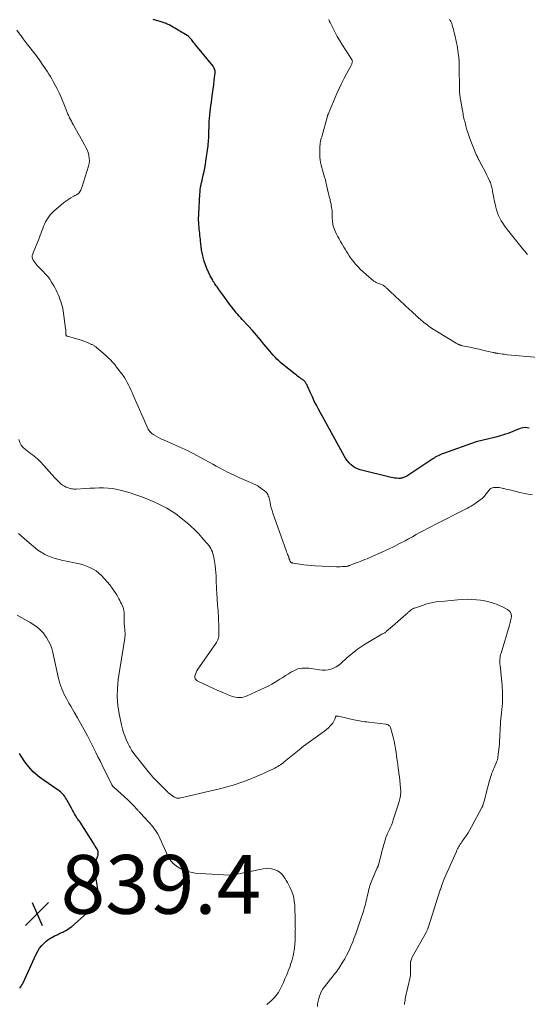
# Model space of a CAD drawing. Units: feet. Extents: x 1935000 to 1940039, y 549992 to 555000.
# Drawn here: x 1935387 to 1935559, y 553297 to 553632 of the extents above; entities that cross this region are included whole.
import ezdxf

# ---------------------------------------------------------------- set-up
doc = ezdxf.new("R2010")
doc.units = ezdxf.units.FT
doc.header["$LTSCALE"] = 100
doc.header["$MEASUREMENT"] = 0
for name, color, linetype, lineweight in [('CONTOUR INDEX', 32, 'Continuous', 25), ('CONTOUR INTERMEDIATE', 40, 'Continuous', 15), ('SPOT ELEVATION', 7, 'Continuous', 15)]:
    doc.layers.add(name, color=color, linetype=linetype, lineweight=lineweight)
doc.styles.add('slant', font='romans.shx', dxfattribs={"oblique": 14.999978})

# ---------------------------------------------------------------- blocks, each defined once
blk = doc.blocks.new('SPOT')
at = {"layer": 'SPOT ELEVATION', "lineweight": 25}
for p, q in [((-3.95, -3.95), (3.86, 3.85)), ((-1.67, 3.81), (1.74, -3.97))]:
    blk.add_line(p, q, dxfattribs=at)

msp = doc.modelspace()

# ---------------------------------------------------------------- linework, layer by layer
at = {"layer": 'CONTOUR INDEX', "flags": 128}
for points, elevation in [([(1935559.74, 553492.92), (1935559.09, 553493.02), (1935558.43, 553493.05), (1935557.75, 553492.97), (1935557.09, 553492.86), (1935556.44, 553492.67), (1935555.8, 553492.44), (1935554.24, 553491.77), (1935552.82, 553491.21), (1935551.38, 553490.7), (1935549.92, 553490.25), (1935548.44, 553489.85), (1935545.59, 553489.15), (1935545.11, 553489.03), (1935544.62, 553488.92), (1935544.14, 553488.81), (1935543.65, 553488.7), (1935543.17, 553488.59), (1935542.68, 553488.47), (1935542.21, 553488.32), (1935541.74, 553488.17), (1935530.68, 553484.27), (1935530.2, 553484.09), (1935529.72, 553483.9), (1935529.24, 553483.68), (1935528.78, 553483.46), (1935528.32, 553483.21), (1935527.86, 553482.96), (1935527.42, 553482.69), (1935526.98, 553482.41), (1935518.15, 553476.59), (1935517.9, 553476.44), (1935517.64, 553476.29), (1935517.37, 553476.16), (1935517.1, 553476.04), (1935516.82, 553475.94), (1935516.54, 553475.86), (1935516.25, 553475.82), (1935515.95, 553475.8), (1935515.32, 553475.8), (1935514.7, 553475.82), (1935514.1, 553475.87), (1935513.49, 553475.97), (1935512.89, 553476.09), (1935502.29, 553478.7), (1935501.44, 553478.98), (1935500.64, 553479.34), (1935499.9, 553479.82), (1935499.2, 553480.38), (1935498.58, 553481.04), (1935497.99, 553481.72), (1935497.48, 553482.46), (1935497.01, 553483.23), (1935488.16, 553499.37), (1935487.43, 553500.73), (1935486.73, 553502.1), (1935486.06, 553503.49), (1935485.42, 553504.88), (1935484.39, 553507.17), (1935484.27, 553507.43), (1935484.15, 553507.69), (1935484.01, 553507.94), (1935483.88, 553508.2), (1935483.86, 553508.23), (1935483.72, 553508.45), (1935483.56, 553508.67), (1935483.37, 553508.86), (1935483.17, 553509.04), (1935482.95, 553509.21), (1935482.74, 553509.37), (1935482.51, 553509.53), (1935482.29, 553509.68), (1935481.88, 553509.96), (1935481.45, 553510.26), (1935481.03, 553510.56), (1935480.62, 553510.87), (1935480.21, 553511.2), (1935475.96, 553514.62), (1935475.28, 553515.19), (1935474.62, 553515.77), (1935473.99, 553516.39), (1935473.37, 553517.02), (1935472.78, 553517.67), (1935472.19, 553518.33), (1935471.61, 553519), (1935471.05, 553519.68), (1935469.61, 553521.43), (1935468.32, 553522.98), (1935467.02, 553524.52), (1935465.68, 553526.03), (1935464.33, 553527.53), (1935462.2, 553529.83), (1935461.69, 553530.4), (1935461.18, 553530.97), (1935460.67, 553531.55), (1935460.17, 553532.13), (1935459.68, 553532.72), (1935459.2, 553533.32), (1935458.74, 553533.93), (1935458.28, 553534.54), (1935455.64, 553538.22), (1935455.31, 553538.68), (1935454.98, 553539.13), (1935454.65, 553539.58), (1935454.31, 553540.03), (1935454.17, 553540.22), (1935453.9, 553540.58), (1935453.64, 553540.93), (1935453.38, 553541.29), (1935453.11, 553541.65), (1935452.86, 553542.01), (1935452.62, 553542.38), (1935452.39, 553542.76), (1935452.17, 553543.15), (1935451.31, 553544.73), (1935450.72, 553545.93), (1935450.18, 553547.15), (1935449.72, 553548.41), (1935449.32, 553549.69), (1935448.83, 553551.43), (1935448.57, 553552.46), (1935448.36, 553553.51), (1935448.21, 553554.57), (1935448.1, 553555.63), (1935448.05, 553556.38), (1935448, 553557.07), (1935447.93, 553557.76), (1935447.86, 553558.45), (1935447.77, 553559.14), (1935447.68, 553559.83), (1935447.6, 553560.52), (1935447.53, 553561.21), (1935447.48, 553561.91), (1935447.41, 553562.94), (1935447.39, 553563.47), (1935447.38, 553564.01), (1935447.38, 553564.55), (1935447.41, 553565.09), (1935447.44, 553565.63), (1935447.47, 553566.16), (1935447.5, 553566.7), (1935447.53, 553567.24), (1935447.71, 553570.87), (1935447.76, 553571.63), (1935447.81, 553572.4), (1935447.89, 553573.16), (1935447.97, 553573.93), (1935448.08, 553574.86), (1935448.13, 553575.15), (1935448.17, 553575.45), (1935448.23, 553575.74), (1935448.29, 553576.03), (1935448.36, 553576.32), (1935448.43, 553576.61), (1935448.5, 553576.9), (1935448.56, 553577.19), (1935448.98, 553578.96), (1935449.23, 553580.13), (1935449.47, 553581.31), (1935449.68, 553582.5), (1935449.86, 553583.69), (1935450.59, 553588.86), (1935450.68, 553589.52), (1935450.75, 553590.18), (1935450.8, 553590.85), (1935450.83, 553591.52), (1935450.86, 553592.18), (1935450.88, 553592.85), (1935450.9, 553593.52), (1935450.91, 553594.19), (1935450.92, 553595.07), (1935450.95, 553596.15), (1935451, 553597.22), (1935451.08, 553598.29), (1935451.18, 553599.37), (1935451.3, 553600.43), (1935451.43, 553601.5), (1935451.57, 553602.57), (1935451.72, 553603.63), (1935451.92, 553605.03), (1935452.14, 553606.58), (1935452.34, 553608.12), (1935452.53, 553609.67), (1935452.7, 553611.22), (1935452.96, 553613.68), (1935452.97, 553614), (1935452.96, 553614.32), (1935452.91, 553614.63), (1935452.84, 553614.94), (1935452.83, 553615), (1935452.73, 553615.27), (1935452.61, 553615.53), (1935452.46, 553615.78), (1935452.29, 553616.01), (1935446.41, 553623.18), (1935446.1, 553623.56), (1935445.8, 553623.93), (1935445.51, 553624.31), (1935445.22, 553624.69), (1935444.94, 553625.04), (1935444.79, 553625.24), (1935444.62, 553625.44), (1935444.46, 553625.63), (1935444.29, 553625.83), (1935444.11, 553626.01), (1935443.92, 553626.17), (1935443.72, 553626.32), (1935443.51, 553626.46), (1935437.37, 553630), (1935437.05, 553630.17), (1935436.73, 553630.33), (1935436.39, 553630.46), (1935436.05, 553630.58), (1935435.71, 553630.7), (1935435.36, 553630.81), (1935435.01, 553630.92), (1935434.67, 553631.02), (1935431.96, 553631.86)], 860), ([(1935386.55, 553302.37), (1935386.9, 553302.81), (1935387.21, 553303.27), (1935387.49, 553303.75), (1935387.74, 553304.24), (1935392.12, 553313.93), (1935392.68, 553314.99), (1935393.32, 553315.99), (1935394.08, 553316.9), (1935394.92, 553317.75), (1935395.59, 553318.35), (1935396.18, 553318.83), (1935396.79, 553319.27), (1935397.43, 553319.66), (1935398.1, 553320.02), (1935398.62, 553320.26), (1935399.04, 553320.46), (1935399.47, 553320.67), (1935399.9, 553320.87), (1935400.33, 553321.07), (1935400.75, 553321.28), (1935401.18, 553321.49), (1935401.6, 553321.7), (1935402.02, 553321.92), (1935402.26, 553322.05), (1935402.78, 553322.35), (1935403.29, 553322.67), (1935403.77, 553323.03), (1935404.24, 553323.41), (1935411.36, 553329.66), (1935412, 553330.37), (1935412.52, 553331.14), (1935412.87, 553332.01), (1935413.09, 553332.94), (1935413.16, 553333.92), (1935413.19, 553334.9), (1935413.13, 553335.88), (1935413.01, 553336.85), (1935412.24, 553341.57), (1935412.14, 553342.65), (1935412.16, 553343.71), (1935412.32, 553344.77), (1935412.6, 553345.81), (1935413.14, 553347.38), (1935413.21, 553347.64), (1935413.26, 553347.89), (1935413.29, 553348.16), (1935413.29, 553348.42), (1935413.26, 553348.68), (1935413.21, 553348.93), (1935413.12, 553349.18), (1935413, 553349.41), (1935412.86, 553349.67), (1935412.64, 553350.03), (1935412.43, 553350.39), (1935412.21, 553350.74), (1935411.99, 553351.09), (1935407.07, 553358.89), (1935407.02, 553358.97), (1935406.97, 553359.05), (1935406.91, 553359.12), (1935406.84, 553359.19), (1935406.78, 553359.26), (1935406.71, 553359.33), (1935406.65, 553359.4), (1935406.59, 553359.47), (1935406.49, 553359.58), (1935406.39, 553359.71), (1935406.29, 553359.84), (1935406.2, 553359.98), (1935406.11, 553360.13), (1935405.58, 553361.08), (1935405.24, 553361.7), (1935404.89, 553362.33), (1935404.54, 553362.95), (1935404.2, 553363.57), (1935402.74, 553366.2), (1935402.46, 553366.68), (1935402.17, 553367.14), (1935401.85, 553367.58), (1935401.52, 553368.02), (1935401.17, 553368.43), (1935400.79, 553368.82), (1935400.38, 553369.17), (1935399.94, 553369.5), (1935394.55, 553373.21), (1935392.81, 553374.55), (1935391.18, 553376.01), (1935389.71, 553377.63), (1935388.36, 553379.36), (1935387.01, 553381.29), (1935386.48, 553382.17)], 840)]:
    msp.add_lwpolyline(points, dxfattribs=dict(at, elevation=elevation))
at = {"layer": 'CONTOUR INTERMEDIATE', "flags": 128}
for points, elevation in [([(1935562.95, 553516.91), (1935552.35, 553517.86), (1935551.79, 553517.92), (1935551.23, 553517.98), (1935550.67, 553518.05), (1935550.12, 553518.13), (1935549.12, 553518.27), (1935549.06, 553518.28), (1935549, 553518.29), (1935548.95, 553518.3), (1935548.89, 553518.31), (1935548.84, 553518.32), (1935548.78, 553518.33), (1935548.72, 553518.34), (1935548.67, 553518.35), (1935548.38, 553518.42), (1935548.18, 553518.46), (1935547.98, 553518.5), (1935547.78, 553518.55), (1935547.58, 553518.59), (1935545.38, 553519.1), (1935544.07, 553519.39), (1935542.77, 553519.68), (1935541.46, 553519.96), (1935540.16, 553520.25), (1935537.16, 553520.89), (1935536.99, 553520.92), (1935536.82, 553520.96), (1935536.65, 553521.01), (1935536.49, 553521.05), (1935536.32, 553521.1), (1935536.16, 553521.16), (1935536, 553521.22), (1935535.84, 553521.29), (1935535.77, 553521.32), (1935535.57, 553521.42), (1935535.38, 553521.51), (1935535.2, 553521.61), (1935535.01, 553521.72), (1935528.63, 553525.58), (1935527.43, 553526.34), (1935526.26, 553527.14), (1935525.12, 553527.98), (1935524.01, 553528.86), (1935522.74, 553529.92), (1935522.28, 553530.3), (1935521.83, 553530.69), (1935521.39, 553531.1), (1935520.96, 553531.51), (1935520.53, 553531.92), (1935520.09, 553532.34), (1935519.66, 553532.75), (1935519.22, 553533.15), (1935512.38, 553539.51), (1935512.08, 553539.79), (1935511.79, 553540.07), (1935511.49, 553540.35), (1935511.19, 553540.63), (1935511.02, 553540.79), (1935510.8, 553540.98), (1935510.57, 553541.17), (1935510.33, 553541.33), (1935510.08, 553541.48), (1935509.82, 553541.61), (1935509.55, 553541.73), (1935509.28, 553541.83), (1935509, 553541.92), (1935508.64, 553542.02), (1935508.19, 553542.18), (1935507.77, 553542.37), (1935507.36, 553542.62), (1935506.98, 553542.9), (1935504.3, 553545.14), (1935503.34, 553545.99), (1935502.41, 553546.87), (1935501.53, 553547.8), (1935500.67, 553548.76), (1935500.14, 553549.4), (1935499.6, 553550.08), (1935499.08, 553550.77), (1935498.59, 553551.49), (1935498.13, 553552.22), (1935497.68, 553552.96), (1935497.24, 553553.71), (1935496.79, 553554.45), (1935496.34, 553555.19), (1935496.17, 553555.48), (1935495.65, 553556.37), (1935495.14, 553557.28), (1935494.66, 553558.19), (1935494.19, 553559.11), (1935493.83, 553559.85), (1935493.38, 553560.95), (1935493.04, 553562.07), (1935492.86, 553563.23), (1935492.78, 553564.41), (1935492.79, 553565.62), (1935492.78, 553566.22), (1935492.75, 553566.82), (1935492.69, 553567.41), (1935492.62, 553568), (1935492.51, 553568.59), (1935492.4, 553569.18), (1935492.27, 553569.76), (1935492.13, 553570.34), (1935492.06, 553570.62), (1935491.88, 553571.34), (1935491.7, 553572.06), (1935491.53, 553572.78), (1935491.37, 553573.51), (1935490.89, 553575.68), (1935490.69, 553576.52), (1935490.48, 553577.36), (1935490.24, 553578.19), (1935489.99, 553579.02), (1935489.73, 553579.84), (1935489.48, 553580.67), (1935489.25, 553581.51), (1935489.02, 553582.34), (1935489.01, 553582.37), (1935488.82, 553583.23), (1935488.67, 553584.1), (1935488.59, 553584.97), (1935488.56, 553585.85), (1935488.55, 553587.75), (1935488.57, 553588.29), (1935488.6, 553588.83), (1935488.66, 553589.36), (1935488.75, 553589.89), (1935488.85, 553590.42), (1935488.96, 553590.95), (1935489.09, 553591.48), (1935489.23, 553592), (1935491.16, 553598.96), (1935491.2, 553599.07), (1935491.23, 553599.18), (1935491.27, 553599.29), (1935491.32, 553599.39), (1935491.36, 553599.5), (1935491.41, 553599.6), (1935491.46, 553599.7), (1935491.51, 553599.81), (1935491.67, 553600.16), (1935491.8, 553600.44), (1935491.93, 553600.72), (1935492.05, 553601), (1935492.17, 553601.28), (1935494.41, 553606.7), (1935495.14, 553608.4), (1935495.92, 553610.09), (1935496.76, 553611.74), (1935497.64, 553613.38), (1935499.21, 553616.17), (1935499.33, 553616.4), (1935499.43, 553616.63), (1935499.52, 553616.87), (1935499.6, 553617.12), (1935499.61, 553617.15), (1935499.65, 553617.38), (1935499.66, 553617.61), (1935499.61, 553617.83), (1935499.54, 553618.05), (1935499.4, 553618.34), (1935499.36, 553618.42), (1935499.32, 553618.49), (1935499.28, 553618.55), (1935499.23, 553618.62), (1935499.18, 553618.69), (1935499.13, 553618.75), (1935499.08, 553618.82), (1935499.04, 553618.89), (1935496.04, 553623.51), (1935495.24, 553624.8), (1935494.48, 553626.1), (1935493.76, 553627.43), (1935493.08, 553628.78), (1935492.08, 553630.84), (1935491.92, 553631.17), (1935491.77, 553631.51), (1935491.61, 553631.85)], 864), ([(1935559.22, 553551.88), (1935559.05, 553552.08), (1935558.88, 553552.29), (1935558.71, 553552.5), (1935558.55, 553552.71), (1935558.38, 553552.92), (1935558.22, 553553.13), (1935558.05, 553553.34), (1935557.88, 553553.55), (1935551.95, 553560.93), (1935551.34, 553561.73), (1935550.78, 553562.56), (1935550.27, 553563.42), (1935549.8, 553564.31), (1935549.38, 553565.23), (1935549.01, 553566.16), (1935548.71, 553567.12), (1935548.44, 553568.09), (1935548.09, 553569.59), (1935547.91, 553570.37), (1935547.75, 553571.15), (1935547.61, 553571.93), (1935547.47, 553572.71), (1935547.36, 553573.42), (1935547.29, 553573.85), (1935547.21, 553574.28), (1935547.11, 553574.71), (1935547.01, 553575.14), (1935546.88, 553575.56), (1935546.74, 553575.98), (1935546.58, 553576.38), (1935546.4, 553576.78), (1935545.79, 553578.06), (1935545.29, 553579.1), (1935544.78, 553580.13), (1935544.26, 553581.15), (1935543.72, 553582.17), (1935542.66, 553584.16), (1935542.47, 553584.52), (1935542.29, 553584.88), (1935542.1, 553585.25), (1935541.93, 553585.61), (1935541.75, 553585.98), (1935541.58, 553586.35), (1935541.42, 553586.73), (1935541.27, 553587.11), (1935539.91, 553590.51), (1935539.44, 553591.77), (1935539, 553593.05), (1935538.61, 553594.34), (1935538.25, 553595.65), (1935537.85, 553597.23), (1935537.72, 553597.75), (1935537.6, 553598.28), (1935537.49, 553598.81), (1935537.39, 553599.34), (1935537.29, 553599.87), (1935537.19, 553600.4), (1935537.1, 553600.93), (1935537, 553601.47), (1935536.39, 553604.82), (1935536.33, 553605.16), (1935536.28, 553605.51), (1935536.23, 553605.85), (1935536.19, 553606.2), (1935536.16, 553606.55), (1935536.14, 553606.9), (1935536.12, 553607.25), (1935536.11, 553607.6), (1935535.96, 553616.49), (1935535.95, 553616.88), (1935535.94, 553617.26), (1935535.93, 553617.64), (1935535.92, 553618.02), (1935535.9, 553618.4), (1935535.87, 553618.78), (1935535.84, 553619.16), (1935535.8, 553619.54), (1935535.67, 553620.5), (1935535.55, 553621.35), (1935535.42, 553622.2), (1935535.26, 553623.05), (1935535.08, 553623.89), (1935534.48, 553626.65), (1935534.33, 553627.29), (1935534.17, 553627.92), (1935534.01, 553628.55), (1935533.83, 553629.18), (1935533.62, 553629.86), (1935533.54, 553630.14), (1935533.44, 553630.42), (1935533.33, 553630.69), (1935533.22, 553630.97), (1935533.1, 553631.23), (1935532.96, 553631.49), (1935532.81, 553631.74), (1935532.64, 553631.99)], 868), ([(1935560.85, 553470.21), (1935558.73, 553470.58), (1935556.63, 553471.03), (1935553.62, 553471.75), (1935553.03, 553471.89), (1935552.44, 553472.03), (1935551.85, 553472.17), (1935551.25, 553472.31), (1935551.09, 553472.35), (1935550.58, 553472.47), (1935550.07, 553472.56), (1935549.55, 553472.63), (1935549.03, 553472.69), (1935548.69, 553472.72), (1935548.34, 553472.73), (1935547.99, 553472.71), (1935547.65, 553472.66), (1935547.31, 553472.58), (1935546.99, 553472.45), (1935546.69, 553472.29), (1935546.42, 553472.08), (1935546.18, 553471.83), (1935545.48, 553470.99), (1935545.24, 553470.69), (1935545, 553470.39), (1935544.77, 553470.09), (1935544.55, 553469.78), (1935544.31, 553469.48), (1935544.06, 553469.2), (1935543.78, 553468.94), (1935543.49, 553468.7), (1935541.92, 553467.56), (1935541.32, 553467.14), (1935540.7, 553466.74), (1935540.07, 553466.37), (1935539.42, 553466.02), (1935538.76, 553465.68), (1935538.1, 553465.34), (1935537.45, 553465.01), (1935536.79, 553464.68), (1935529.16, 553460.82), (1935527.84, 553460.15), (1935526.54, 553459.47), (1935525.24, 553458.78), (1935523.94, 553458.07), (1935522.65, 553457.36), (1935521.36, 553456.65), (1935520.07, 553455.94), (1935518.78, 553455.23), (1935517.61, 553454.59), (1935515.73, 553453.59), (1935513.82, 553452.62), (1935511.9, 553451.69), (1935509.96, 553450.8), (1935505.42, 553448.78), (1935504.65, 553448.45), (1935503.88, 553448.14), (1935503.1, 553447.84), (1935502.31, 553447.55), (1935501.72, 553447.34), (1935501.23, 553447.16), (1935500.74, 553446.98), (1935500.25, 553446.78), (1935499.77, 553446.59), (1935499.2, 553446.35), (1935499, 553446.26), (1935498.8, 553446.18), (1935498.6, 553446.11), (1935498.4, 553446.03), (1935498.19, 553445.97), (1935497.99, 553445.91), (1935497.78, 553445.88), (1935497.57, 553445.85), (1935496.77, 553445.79), (1935496.16, 553445.76), (1935495.54, 553445.74), (1935494.93, 553445.74), (1935494.32, 553445.75), (1935487.06, 553446.05), (1935485.75, 553446.12), (1935484.44, 553446.23), (1935483.14, 553446.39), (1935481.84, 553446.57), (1935479.57, 553446.94), (1935479.41, 553446.98), (1935479.26, 553447.02), (1935479.11, 553447.07), (1935478.96, 553447.13), (1935478.83, 553447.21), (1935478.71, 553447.31), (1935478.62, 553447.43), (1935478.54, 553447.56), (1935478.37, 553447.94), (1935478.32, 553448.05), (1935478.27, 553448.16), (1935478.23, 553448.28), (1935478.2, 553448.39), (1935478.16, 553448.5), (1935478.12, 553448.61), (1935478.08, 553448.72), (1935478.04, 553448.84), (1935477.78, 553449.5), (1935477.61, 553449.94), (1935477.45, 553450.39), (1935477.29, 553450.83), (1935477.13, 553451.28), (1935472.66, 553464), (1935472.37, 553464.9), (1935472.1, 553465.8), (1935471.87, 553466.72), (1935471.66, 553467.64), (1935471.46, 553468.64), (1935471.36, 553469.06), (1935471.23, 553469.47), (1935471.07, 553469.88), (1935470.89, 553470.27), (1935470.67, 553470.64), (1935470.42, 553470.98), (1935470.13, 553471.29), (1935469.8, 553471.57), (1935467.78, 553473.07), (1935467.55, 553473.23), (1935467.31, 553473.38), (1935467.07, 553473.51), (1935466.82, 553473.63), (1935466.57, 553473.74), (1935466.31, 553473.86), (1935466.06, 553473.97), (1935465.8, 553474.08), (1935461.02, 553476.14), (1935459.72, 553476.71), (1935458.44, 553477.31), (1935457.17, 553477.93), (1935455.91, 553478.58), (1935454.66, 553479.24), (1935453.41, 553479.91), (1935452.17, 553480.59), (1935450.93, 553481.27), (1935447.77, 553483.02), (1935446.79, 553483.56), (1935445.81, 553484.09), (1935444.82, 553484.6), (1935443.83, 553485.12), (1935442.83, 553485.61), (1935441.82, 553486.09), (1935440.8, 553486.55), (1935439.78, 553487), (1935435.45, 553488.85), (1935434.6, 553489.23), (1935433.78, 553489.65), (1935432.98, 553490.11), (1935432.2, 553490.61), (1935431.48, 553491.09), (1935431.1, 553491.4), (1935430.76, 553491.74), (1935430.49, 553492.13), (1935430.25, 553492.56), (1935425.18, 553504.14), (1935424.79, 553505.01), (1935424.39, 553505.88), (1935423.99, 553506.75), (1935423.58, 553507.61), (1935423.14, 553508.45), (1935422.67, 553509.28), (1935422.15, 553510.08), (1935421.6, 553510.85), (1935419.51, 553513.65), (1935418.85, 553514.49), (1935418.16, 553515.29), (1935417.42, 553516.06), (1935416.66, 553516.8), (1935415.87, 553517.53), (1935415.48, 553517.89), (1935415.09, 553518.24), (1935414.69, 553518.59), (1935414.28, 553518.93), (1935412.57, 553520.36), (1935412.39, 553520.51), (1935412.2, 553520.65), (1935412.02, 553520.79), (1935411.83, 553520.93), (1935411.64, 553521.06), (1935411.44, 553521.17), (1935411.23, 553521.28), (1935411.02, 553521.37), (1935409.62, 553521.96), (1935408.7, 553522.32), (1935407.77, 553522.67), (1935406.83, 553522.97), (1935405.88, 553523.25), (1935402.78, 553524.11), (1935402.67, 553524.15), (1935402.56, 553524.21), (1935402.48, 553524.3), (1935402.4, 553524.39), (1935402.34, 553524.51), (1935402.3, 553524.62), (1935402.27, 553524.74), (1935402.26, 553524.87), (1935402.25, 553525.34), (1935402.24, 553525.71), (1935402.22, 553526.08), (1935402.19, 553526.44), (1935402.15, 553526.8), (1935401.33, 553532.76), (1935401.2, 553533.58), (1935401.02, 553534.39), (1935400.79, 553535.19), (1935400.53, 553535.98), (1935400.53, 553535.99), (1935400.23, 553536.77), (1935399.93, 553537.53), (1935399.62, 553538.3), (1935399.29, 553539.05), (1935398.94, 553539.8), (1935398.58, 553540.54), (1935398.18, 553541.26), (1935397.76, 553541.97), (1935397.42, 553542.53), (1935396.78, 553543.49), (1935396.1, 553544.41), (1935395.36, 553545.29), (1935394.58, 553546.13), (1935392.92, 553547.79), (1935392.52, 553548.21), (1935392.14, 553548.65), (1935391.79, 553549.11), (1935391.45, 553549.58), (1935391.17, 553549.99), (1935391.02, 553550.28), (1935390.9, 553550.58), (1935390.84, 553550.89), (1935390.82, 553551.21), (1935390.84, 553551.54), (1935390.89, 553551.87), (1935390.98, 553552.18), (1935391.09, 553552.49), (1935393.27, 553557.73), (1935393.57, 553558.49), (1935393.87, 553559.25), (1935394.14, 553560.02), (1935394.41, 553560.79), (1935394.7, 553561.55), (1935395.01, 553562.3), (1935395.37, 553563.03), (1935395.76, 553563.74), (1935395.89, 553563.96), (1935396.41, 553564.74), (1935396.97, 553565.48), (1935397.61, 553566.16), (1935398.29, 553566.8), (1935401.34, 553569.37), (1935401.96, 553569.86), (1935402.6, 553570.33), (1935403.26, 553570.77), (1935403.94, 553571.18), (1935404.72, 553571.62), (1935405.02, 553571.79), (1935405.32, 553571.96), (1935405.63, 553572.13), (1935405.94, 553572.29), (1935406.36, 553572.52), (1935406.45, 553572.57), (1935406.54, 553572.63), (1935406.62, 553572.7), (1935406.7, 553572.78), (1935406.76, 553572.86), (1935406.83, 553572.95), (1935406.89, 553573.04), (1935406.94, 553573.13), (1935407.16, 553573.53), (1935407.31, 553573.83), (1935407.45, 553574.13), (1935407.57, 553574.44), (1935407.68, 553574.76), (1935409.95, 553581.93), (1935410.16, 553582.85), (1935410.27, 553583.78), (1935410.22, 553584.72), (1935410.06, 553585.66), (1935409.79, 553586.58), (1935409.47, 553587.49), (1935409.08, 553588.37), (1935408.64, 553589.23), (1935404.74, 553596.16), (1935404.43, 553596.73), (1935404.12, 553597.31), (1935403.82, 553597.88), (1935403.53, 553598.47), (1935403.24, 553599.05), (1935403.1, 553599.35), (1935402.97, 553599.64), (1935402.84, 553599.94), (1935402.72, 553600.24), (1935402.6, 553600.54), (1935402.48, 553600.84), (1935402.36, 553601.15), (1935402.24, 553601.45), (1935400.52, 553605.63), (1935399.95, 553606.95), (1935399.34, 553608.25), (1935398.67, 553609.53), (1935397.97, 553610.78), (1935397.46, 553611.66), (1935396.98, 553612.46), (1935396.49, 553613.26), (1935395.99, 553614.05), (1935395.48, 553614.83), (1935395.28, 553615.12), (1935394.86, 553615.75), (1935394.44, 553616.38), (1935394.01, 553617), (1935393.58, 553617.62), (1935393.14, 553618.24), (1935392.69, 553618.85), (1935392.24, 553619.46), (1935391.78, 553620.06), (1935389.2, 553623.4), (1935389.03, 553623.62), (1935388.86, 553623.84), (1935388.69, 553624.06), (1935388.51, 553624.28), (1935388.34, 553624.5), (1935388.17, 553624.72), (1935388, 553624.94), (1935387.83, 553625.16), (1935387.7, 553625.33), (1935387.47, 553625.64), (1935387.24, 553625.95), (1935387.01, 553626.26), (1935386.79, 553626.57), (1935385.64, 553628.22)], 856), ([(1935517.41, 553296.89), (1935517.44, 553297.15), (1935517.5, 553297.7), (1935517.57, 553298.25), (1935517.67, 553298.79), (1935517.78, 553299.33), (1935519.31, 553306.19), (1935519.36, 553306.44), (1935519.39, 553306.68), (1935519.41, 553306.93), (1935519.41, 553307.17), (1935519.41, 553308.02), (1935519.4, 553308.56), (1935519.4, 553309.1), (1935519.4, 553309.64), (1935519.39, 553310.18), (1935519.39, 553310.89), (1935519.39, 553311.08), (1935519.41, 553311.26), (1935519.45, 553311.44), (1935519.5, 553311.62), (1935519.6, 553311.93), (1935519.72, 553312.26), (1935519.85, 553312.58), (1935520, 553312.9), (1935520.16, 553313.21), (1935524.72, 553321.35), (1935524.83, 553321.55), (1935524.93, 553321.74), (1935525.02, 553321.94), (1935525.11, 553322.14), (1935525.19, 553322.34), (1935525.27, 553322.55), (1935525.34, 553322.75), (1935525.41, 553322.96), (1935529.44, 553335.45), (1935529.56, 553335.84), (1935529.69, 553336.23), (1935529.81, 553336.61), (1935529.94, 553337), (1935529.99, 553337.17), (1935530.09, 553337.47), (1935530.2, 553337.77), (1935530.31, 553338.07), (1935530.42, 553338.37), (1935530.54, 553338.66), (1935530.66, 553338.96), (1935530.78, 553339.25), (1935530.91, 553339.54), (1935535.04, 553348.89), (1935535.23, 553349.31), (1935535.44, 553349.73), (1935535.65, 553350.14), (1935535.88, 553350.54), (1935536.12, 553350.94), (1935536.37, 553351.34), (1935536.62, 553351.73), (1935536.88, 553352.11), (1935537.7, 553353.28), (1935538.36, 553354.25), (1935539, 553355.24), (1935539.6, 553356.25), (1935540.18, 553357.28), (1935543.73, 553363.79), (1935543.76, 553363.84), (1935543.78, 553363.88), (1935543.8, 553363.93), (1935543.82, 553363.98), (1935543.84, 553364.02), (1935543.86, 553364.07), (1935543.88, 553364.12), (1935543.9, 553364.17), (1935543.93, 553364.24), (1935543.96, 553364.33), (1935543.99, 553364.42), (1935544.02, 553364.51), (1935544.05, 553364.6), (1935544.37, 553365.68), (1935544.56, 553366.31), (1935544.74, 553366.94), (1935544.91, 553367.58), (1935545.08, 553368.21), (1935546.34, 553373.03), (1935546.49, 553373.59), (1935546.65, 553374.14), (1935546.82, 553374.69), (1935546.99, 553375.24), (1935547.18, 553375.78), (1935547.38, 553376.32), (1935547.6, 553376.86), (1935547.82, 553377.39), (1935548.63, 553379.21), (1935548.72, 553379.43), (1935548.81, 553379.64), (1935548.89, 553379.86), (1935548.97, 553380.09), (1935549.03, 553380.31), (1935549.09, 553380.54), (1935549.13, 553380.77), (1935549.16, 553381), (1935549.54, 553384.49), (1935549.64, 553385.55), (1935549.72, 553386.62), (1935549.78, 553387.69), (1935549.82, 553388.76), (1935549.83, 553388.83), (1935549.86, 553389.87), (1935549.91, 553390.91), (1935549.98, 553391.95), (1935550.06, 553392.98), (1935550.16, 553394.02), (1935550.25, 553395.06), (1935550.36, 553396.09), (1935550.46, 553397.13), (1935550.59, 553398.31), (1935550.67, 553399.2), (1935550.73, 553400.1), (1935550.75, 553400.99), (1935550.75, 553401.89), (1935550.73, 553402.78), (1935550.69, 553403.68), (1935550.63, 553404.57), (1935550.55, 553405.47), (1935549.86, 553412.09), (1935549.82, 553412.64), (1935549.8, 553413.18), (1935549.8, 553413.72), (1935549.83, 553414.26), (1935549.88, 553414.8), (1935549.96, 553415.33), (1935550.08, 553415.86), (1935550.22, 553416.38), (1935553.1, 553425.9), (1935553.23, 553426.36), (1935553.35, 553426.82), (1935553.46, 553427.28), (1935553.56, 553427.75), (1935553.65, 553428.18), (1935553.69, 553428.44), (1935553.72, 553428.69), (1935553.73, 553428.94), (1935553.72, 553429.2), (1935553.69, 553429.45), (1935553.64, 553429.69), (1935553.55, 553429.92), (1935553.43, 553430.14), (1935553.35, 553430.28), (1935553.15, 553430.55), (1935552.94, 553430.79), (1935552.68, 553430.99), (1935552.4, 553431.16), (1935550.43, 553432.16), (1935549.58, 553432.57), (1935548.71, 553432.95), (1935547.82, 553433.28), (1935546.92, 553433.57), (1935546.01, 553433.82), (1935545.09, 553434.04), (1935544.15, 553434.2), (1935543.21, 553434.33), (1935541.91, 553434.47), (1935540.32, 553434.59), (1935538.72, 553434.65), (1935537.12, 553434.61), (1935535.53, 553434.51), (1935529.8, 553433.96), (1935528.19, 553433.75), (1935526.6, 553433.47), (1935525.02, 553433.07), (1935523.47, 553432.6), (1935520.81, 553431.69), (1935520.6, 553431.61), (1935520.39, 553431.52), (1935520.19, 553431.41), (1935520, 553431.29), (1935519.81, 553431.16), (1935519.62, 553431.03), (1935519.44, 553430.89), (1935519.26, 553430.75), (1935519.23, 553430.73), (1935519.04, 553430.57), (1935518.85, 553430.41), (1935518.66, 553430.24), (1935518.47, 553430.08), (1935516.96, 553428.74), (1935516.02, 553427.91), (1935515.08, 553427.08), (1935514.14, 553426.25), (1935513.19, 553425.43), (1935511.17, 553423.66), (1935511, 553423.52), (1935510.83, 553423.4), (1935510.65, 553423.28), (1935510.47, 553423.18), (1935510.28, 553423.07), (1935510.09, 553422.97), (1935509.9, 553422.87), (1935509.72, 553422.76), (1935505.44, 553420.31), (1935503.42, 553419.06), (1935501.46, 553417.73), (1935499.6, 553416.27), (1935497.8, 553414.72), (1935495.79, 553412.87), (1935495.01, 553412.24), (1935494.19, 553411.69), (1935493.3, 553411.25), (1935492.37, 553410.88), (1935491.41, 553410.65), (1935490.43, 553410.51), (1935489.44, 553410.52), (1935488.45, 553410.62), (1935485.62, 553411.12), (1935484.87, 553411.22), (1935484.11, 553411.29), (1935483.36, 553411.29), (1935482.6, 553411.25), (1935481.86, 553411.14), (1935481.13, 553410.96), (1935480.44, 553410.69), (1935479.76, 553410.36), (1935479.02, 553409.94), (1935477.99, 553409.34), (1935476.98, 553408.73), (1935475.97, 553408.09), (1935474.98, 553407.44), (1935474.63, 553407.21), (1935473.45, 553406.46), (1935472.24, 553405.75), (1935471.01, 553405.11), (1935469.75, 553404.5), (1935463.9, 553401.83), (1935463.26, 553401.58), (1935462.62, 553401.39), (1935461.95, 553401.28), (1935461.27, 553401.22), (1935460.59, 553401.25), (1935459.92, 553401.33), (1935459.26, 553401.49), (1935458.62, 553401.71), (1935456.92, 553402.41), (1935455.43, 553403.03), (1935453.96, 553403.66), (1935452.49, 553404.31), (1935451.03, 553404.98), (1935446.94, 553406.88), (1935446.51, 553407.21), (1935446.21, 553407.6), (1935446.09, 553408.08), (1935446.1, 553408.63), (1935446.28, 553409.22), (1935446.51, 553409.8), (1935446.79, 553410.35), (1935447.12, 553410.88), (1935453.24, 553419.64), (1935453.48, 553420.02), (1935453.69, 553420.41), (1935453.87, 553420.82), (1935454.02, 553421.24), (1935454.13, 553421.68), (1935454.21, 553422.12), (1935454.25, 553422.56), (1935454.27, 553423.01), (1935454.24, 553425.37), (1935454.22, 553426.29), (1935454.2, 553427.2), (1935454.15, 553428.12), (1935454.1, 553429.03), (1935454.04, 553429.95), (1935453.98, 553430.87), (1935453.92, 553431.78), (1935453.86, 553432.7), (1935453.57, 553436.82), (1935453.5, 553437.98), (1935453.44, 553439.15), (1935453.41, 553440.31), (1935453.39, 553441.48), (1935453.35, 553442.64), (1935453.28, 553443.8), (1935453.15, 553444.95), (1935452.99, 553446.1), (1935452.41, 553449.52), (1935452.26, 553450.15), (1935452.08, 553450.76), (1935451.82, 553451.35), (1935451.53, 553451.92), (1935451.18, 553452.47), (1935450.82, 553453), (1935450.42, 553453.52), (1935450.01, 553454.02), (1935448.54, 553455.71), (1935447.34, 553457.01), (1935446.11, 553458.27), (1935444.81, 553459.47), (1935443.47, 553460.62), (1935440.9, 553462.73), (1935440.08, 553463.36), (1935439.25, 553463.98), (1935438.39, 553464.55), (1935437.51, 553465.1), (1935436.61, 553465.61), (1935435.7, 553466.11), (1935434.77, 553466.58), (1935433.84, 553467.03), (1935431.92, 553467.93), (1935430, 553468.77), (1935428.06, 553469.55), (1935426.09, 553470.24), (1935424.09, 553470.87), (1935421.2, 553471.7), (1935419.69, 553472.06), (1935418.18, 553472.34), (1935416.64, 553472.5), (1935415.09, 553472.57), (1935413.54, 553472.55), (1935411.98, 553472.51), (1935410.43, 553472.44), (1935408.87, 553472.34), (1935405.74, 553472.1), (1935405.33, 553472.09), (1935404.93, 553472.11), (1935404.53, 553472.18), (1935404.14, 553472.27), (1935403.09, 553472.59), (1935402.41, 553472.84), (1935401.76, 553473.15), (1935401.15, 553473.53), (1935400.58, 553473.97), (1935400.03, 553474.46), (1935399.5, 553474.96), (1935398.99, 553475.48), (1935398.49, 553476.01), (1935393.7, 553481.35), (1935393.18, 553481.89), (1935392.64, 553482.41), (1935392.07, 553482.89), (1935391.48, 553483.35), (1935390.87, 553483.8), (1935390.27, 553484.24), (1935389.67, 553484.7), (1935389.07, 553485.15), (1935388.52, 553485.57), (1935387.76, 553486.3), (1935387.11, 553487.11), (1935386.65, 553488.04), (1935386.32, 553489.04)], 852), ([(1935487.76, 553296.15), (1935487.85, 553297.06), (1935487.99, 553297.96), (1935488.21, 553298.84), (1935488.46, 553299.71), (1935488.8, 553300.56), (1935489.19, 553301.38), (1935489.66, 553302.15), (1935490.18, 553302.89), (1935493.48, 553307.07), (1935494.44, 553308.34), (1935495.37, 553309.64), (1935496.23, 553310.98), (1935497.06, 553312.34), (1935497.82, 553313.74), (1935498.54, 553315.17), (1935499.18, 553316.63), (1935499.77, 553318.11), (1935500.19, 553319.23), (1935500.8, 553320.92), (1935501.4, 553322.61), (1935501.99, 553324.31), (1935502.56, 553326.01), (1935503.31, 553328.29), (1935503.52, 553328.93), (1935503.72, 553329.58), (1935503.9, 553330.23), (1935504.08, 553330.89), (1935504.25, 553331.54), (1935504.41, 553332.2), (1935504.56, 553332.86), (1935504.71, 553333.52), (1935504.99, 553334.86), (1935505.13, 553335.47), (1935505.28, 553336.08), (1935505.44, 553336.68), (1935505.61, 553337.28), (1935505.81, 553337.88), (1935506.01, 553338.47), (1935506.24, 553339.05), (1935506.49, 553339.63), (1935508.15, 553343.34), (1935508.19, 553343.43), (1935508.23, 553343.51), (1935508.27, 553343.6), (1935508.31, 553343.68), (1935508.32, 553343.71), (1935508.35, 553343.78), (1935508.38, 553343.85), (1935508.4, 553343.93), (1935508.43, 553344), (1935508.45, 553344.07), (1935508.47, 553344.14), (1935508.5, 553344.22), (1935508.51, 553344.29), (1935509.1, 553346.55), (1935509.41, 553347.72), (1935509.72, 553348.88), (1935510.04, 553350.05), (1935510.36, 553351.21), (1935510.88, 553353.1), (1935510.94, 553353.32), (1935511.01, 553353.53), (1935511.09, 553353.74), (1935511.17, 553353.94), (1935511.26, 553354.15), (1935511.35, 553354.35), (1935511.45, 553354.55), (1935511.54, 553354.76), (1935512.16, 553356.09), (1935512.56, 553356.97), (1935512.93, 553357.85), (1935513.27, 553358.74), (1935513.58, 553359.65), (1935514.71, 553363.03), (1935514.93, 553363.74), (1935515.15, 553364.45), (1935515.36, 553365.16), (1935515.56, 553365.87), (1935515.69, 553366.35), (1935515.81, 553366.83), (1935515.91, 553367.31), (1935515.99, 553367.8), (1935516.06, 553368.3), (1935516.1, 553368.79), (1935516.11, 553369.29), (1935516.1, 553369.78), (1935516.06, 553370.28), (1935515.91, 553371.77), (1935515.78, 553373.01), (1935515.64, 553374.25), (1935515.48, 553375.49), (1935515.32, 553376.73), (1935515.27, 553377.06), (1935515.08, 553378.46), (1935514.88, 553379.87), (1935514.69, 553381.27), (1935514.5, 553382.67), (1935514.34, 553383.85), (1935514.14, 553385.16), (1935513.89, 553386.46), (1935513.57, 553387.75), (1935513.21, 553389.02), (1935512.59, 553391.08), (1935512.49, 553391.3), (1935512.36, 553391.5), (1935512.2, 553391.67), (1935512, 553391.82), (1935511.78, 553391.93), (1935511.54, 553392.03), (1935511.3, 553392.09), (1935511.06, 553392.14), (1935505.22, 553392.87), (1935504.59, 553392.95), (1935503.95, 553393.02), (1935503.32, 553393.1), (1935502.69, 553393.18), (1935502.06, 553393.27), (1935501.43, 553393.38), (1935500.8, 553393.5), (1935500.18, 553393.64), (1935494.99, 553394.9), (1935494.88, 553394.92), (1935494.77, 553394.94), (1935494.65, 553394.95), (1935494.54, 553394.95), (1935494.49, 553394.95), (1935494.4, 553394.95), (1935494.32, 553394.93), (1935494.23, 553394.9), (1935494.15, 553394.86), (1935494.08, 553394.81), (1935494.02, 553394.75), (1935493.98, 553394.67), (1935493.94, 553394.59), (1935493.67, 553393.84), (1935493.48, 553393.39), (1935493.26, 553392.97), (1935492.99, 553392.57), (1935492.68, 553392.2), (1935492.15, 553391.62), (1935491.54, 553390.99), (1935490.89, 553390.39), (1935490.21, 553389.84), (1935489.51, 553389.31), (1935487.76, 553388.1), (1935486.18, 553386.98), (1935484.61, 553385.83), (1935483.07, 553384.65), (1935481.54, 553383.44), (1935476.51, 553379.39), (1935476.08, 553379.05), (1935475.65, 553378.73), (1935475.2, 553378.41), (1935474.75, 553378.1), (1935474.29, 553377.81), (1935473.83, 553377.53), (1935473.35, 553377.27), (1935472.86, 553377.03), (1935470.57, 553375.95), (1935469.65, 553375.51), (1935468.71, 553375.09), (1935467.78, 553374.69), (1935466.84, 553374.29), (1935465.9, 553373.91), (1935465.42, 553373.71), (1935464.94, 553373.52), (1935464.46, 553373.32), (1935463.98, 553373.14), (1935463.5, 553372.95), (1935463.02, 553372.77), (1935462.53, 553372.6), (1935462.04, 553372.43), (1935460.19, 553371.82), (1935458.77, 553371.37), (1935457.34, 553370.94), (1935455.9, 553370.56), (1935454.45, 553370.2), (1935440.91, 553367.03), (1935440.65, 553366.99), (1935440.39, 553366.97), (1935440.13, 553366.99), (1935439.87, 553367.04), (1935439.62, 553367.12), (1935439.38, 553367.22), (1935439.15, 553367.34), (1935438.93, 553367.49), (1935437.24, 553368.75), (1935437.19, 553368.79), (1935437.13, 553368.84), (1935437.07, 553368.88), (1935437.02, 553368.93), (1935436.97, 553368.98), (1935436.91, 553369.03), (1935436.86, 553369.08), (1935436.81, 553369.14), (1935432.41, 553373.62), (1935432.19, 553373.85), (1935431.96, 553374.09), (1935431.74, 553374.33), (1935431.52, 553374.57), (1935431.3, 553374.81), (1935431.09, 553375.05), (1935430.88, 553375.3), (1935430.68, 553375.55), (1935425.4, 553382.21), (1935425.12, 553382.59), (1935424.84, 553382.98), (1935424.57, 553383.38), (1935424.32, 553383.78), (1935424.08, 553384.2), (1935423.86, 553384.62), (1935423.64, 553385.05), (1935423.44, 553385.48), (1935422.77, 553386.98), (1935422.27, 553388.18), (1935421.83, 553389.4), (1935421.47, 553390.65), (1935421.17, 553391.91), (1935420.39, 553395.67), (1935419.94, 553398.58), (1935419.71, 553401.49), (1935419.8, 553404.41), (1935420.09, 553407.33), (1935422.28, 553421.42), (1935422.31, 553421.61), (1935422.34, 553421.81), (1935422.36, 553422.01), (1935422.37, 553422.21), (1935422.39, 553422.41), (1935422.39, 553422.51), (1935422.39, 553422.6), (1935422.39, 553422.7), (1935422.38, 553422.79), (1935422.14, 553425.52), (1935422.09, 553426.33), (1935422.05, 553427.13), (1935422.03, 553427.93), (1935422.04, 553428.74), (1935422.05, 553429.75), (1935422.05, 553430.05), (1935422.04, 553430.34), (1935422.01, 553430.64), (1935421.96, 553430.94), (1935421.9, 553431.23), (1935421.83, 553431.52), (1935421.73, 553431.8), (1935421.62, 553432.08), (1935421.38, 553432.62), (1935421.13, 553433.16), (1935420.86, 553433.7), (1935420.59, 553434.23), (1935420.31, 553434.76), (1935419.54, 553436.13), (1935418.82, 553437.32), (1935418.05, 553438.46), (1935417.2, 553439.55), (1935416.3, 553440.6), (1935414.36, 553442.71), (1935413.48, 553443.55), (1935412.53, 553444.31), (1935411.5, 553444.95), (1935410.41, 553445.5), (1935409.26, 553445.95), (1935408.1, 553446.35), (1935406.91, 553446.68), (1935405.71, 553446.97), (1935402.52, 553447.63), (1935401.22, 553447.91), (1935399.93, 553448.23), (1935398.64, 553448.57), (1935397.36, 553448.95), (1935396.13, 553449.41), (1935394.94, 553449.96), (1935393.83, 553450.64), (1935392.76, 553451.42), (1935388.97, 553454.52), (1935386.19, 553457.05)], 848), ([(1935470.55, 553296.82), (1935471.51, 553297.61), (1935472.08, 553298.11), (1935472.63, 553298.62), (1935473.15, 553299.17), (1935473.65, 553299.74), (1935474.11, 553300.33), (1935474.54, 553300.95), (1935474.91, 553301.6), (1935475.26, 553302.27), (1935475.7, 553303.21), (1935476.23, 553304.37), (1935476.75, 553305.54), (1935477.25, 553306.71), (1935477.73, 553307.89), (1935477.89, 553308.27), (1935478.36, 553309.52), (1935478.79, 553310.79), (1935479.16, 553312.07), (1935479.49, 553313.37), (1935479.76, 553314.68), (1935479.97, 553316), (1935480.1, 553317.33), (1935480.17, 553318.66), (1935480.27, 553322.38), (1935480.28, 553322.66), (1935480.27, 553322.95), (1935480.26, 553323.23), (1935480.25, 553323.52), (1935480.23, 553323.68), (1935480.22, 553323.88), (1935480.21, 553324.09), (1935480.2, 553324.3), (1935480.2, 553324.5), (1935480.2, 553324.71), (1935480.2, 553324.92), (1935480.19, 553325.12), (1935480.19, 553325.33), (1935480.07, 553330.48), (1935479.92, 553332.12), (1935479.62, 553333.71), (1935479.09, 553335.25), (1935478.42, 553336.74), (1935477.59, 553338.3), (1935477.2, 553338.97), (1935476.79, 553339.64), (1935476.35, 553340.28), (1935475.89, 553340.91), (1935475.37, 553341.48), (1935474.8, 553341.97), (1935474.16, 553342.35), (1935473.46, 553342.67), (1935473.11, 553342.79), (1935472.19, 553343.02), (1935471.26, 553343.16), (1935470.33, 553343.14), (1935469.39, 553343.02), (1935459.89, 553341.01), (1935459.78, 553340.99), (1935459.67, 553340.97), (1935459.56, 553340.96), (1935459.45, 553340.94), (1935459.03, 553340.88), (1935458.71, 553340.85), (1935458.39, 553340.83), (1935458.07, 553340.83), (1935457.75, 553340.83), (1935447.96, 553341.36), (1935446.25, 553341.55), (1935444.58, 553341.86), (1935442.95, 553342.37), (1935441.35, 553343.01), (1935439.92, 553343.88), (1935438.65, 553344.91), (1935437.64, 553346.19), (1935436.79, 553347.63), (1935434.21, 553353.38), (1935433.82, 553354.18), (1935433.4, 553354.97), (1935432.93, 553355.72), (1935432.43, 553356.46), (1935431.89, 553357.17), (1935431.34, 553357.87), (1935430.76, 553358.55), (1935430.16, 553359.21), (1935427.71, 553361.83), (1935427.57, 553361.99), (1935427.42, 553362.15), (1935427.28, 553362.31), (1935427.14, 553362.47), (1935427, 553362.63), (1935426.85, 553362.78), (1935426.71, 553362.94), (1935426.56, 553363.1), (1935425.14, 553364.6), (1935424.92, 553364.83), (1935424.69, 553365.06), (1935424.47, 553365.29), (1935424.24, 553365.52), (1935424.01, 553365.75), (1935423.78, 553365.97), (1935423.54, 553366.19), (1935423.3, 553366.41), (1935418.54, 553370.73), (1935418.45, 553370.82), (1935418.36, 553370.91), (1935418.28, 553371), (1935418.2, 553371.1), (1935418.12, 553371.21), (1935418.05, 553371.31), (1935417.99, 553371.42), (1935417.93, 553371.54), (1935414.6, 553378.26), (1935413.89, 553379.68), (1935413.18, 553381.11), (1935412.47, 553382.54), (1935411.75, 553383.96), (1935410.64, 553386.15), (1935409.57, 553388.21), (1935408.48, 553390.26), (1935407.36, 553392.29), (1935406.22, 553394.31), (1935405.1, 553396.26), (1935404.5, 553397.3), (1935403.9, 553398.34), (1935403.31, 553399.38), (1935402.71, 553400.42), (1935402.43, 553400.89), (1935401.99, 553401.71), (1935401.58, 553402.53), (1935401.2, 553403.37), (1935400.86, 553404.23), (1935400.55, 553405.1), (1935400.26, 553405.98), (1935400.02, 553406.87), (1935399.79, 553407.77), (1935397.83, 553416.53), (1935397.45, 553417.87), (1935396.98, 553419.18), (1935396.37, 553420.43), (1935395.68, 553421.63), (1935395.26, 553422.28), (1935394.66, 553423.1), (1935394.01, 553423.86), (1935393.28, 553424.55), (1935392.49, 553425.19), (1935391.66, 553425.78), (1935390.81, 553426.34), (1935389.95, 553426.88), (1935389.07, 553427.39), (1935385.74, 553429.28)], 844)]:
    msp.add_lwpolyline(points, dxfattribs=dict(at, elevation=elevation))

# ---------------------------------------------------------------- block references
at = {"layer": 'SPOT ELEVATION'}
msp.add_blockref('SPOT', (1935392.49, 553327.69, 839.4), dxfattribs=at)

# ---------------------------------------------------------------- texts
at = {"layer": 'SPOT ELEVATION', "style": 'slant', "oblique": 15}
msp.add_text('839.4', height=20, dxfattribs=at).set_placement((1935400.49, 553327.69, 839.4))

doc.saveas('drawing.dxf')
